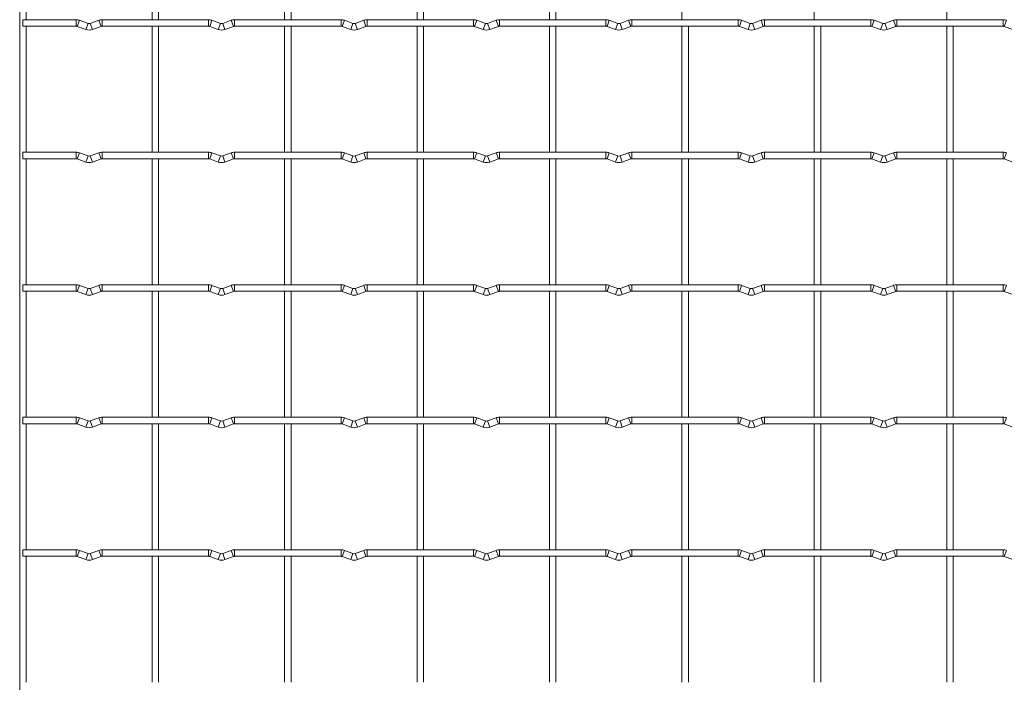
# Model space of a CAD drawing. Units: millimetres. Extents: x -1251 to 1310, y -511 to 1322.
# Drawn here: x -1251 to -874, y 433 to 687 of the extents above; entities that cross this region are included whole.
import ezdxf

# ---------------------------------------------------------------- set-up
doc = ezdxf.new("R2010")
doc.units = ezdxf.units.MM

msp = doc.modelspace()

# ---------------------------------------------------------------- linework, layer by layer
at = {"color": 7, "linetype": 'Continuous', "lineweight": 15}
for p, q in [((-1251.25, 1322.05), (-1251.25, -509.25)), ((-1248.75, 687.05), (-1248.75, 735.35)), ((-1200.45, 735.35), (-1200.45, 687.05)), ((-1197.95, 687.05), (-1197.95, 735.35)), ((-1149.65, 735.35), (-1149.65, 687.05)), ((-1147.15, 687.05), (-1147.15, 735.35)), ((-1098.85, 735.35), (-1098.85, 687.05)), ((-1096.35, 687.05), (-1096.35, 735.35)), ((-1048.05, 735.35), (-1048.05, 687.05)), ((-1045.55, 687.05), (-1045.55, 735.35)), ((-997.25, 735.35), (-997.25, 687.05)), ((-946.45, 735.35), (-946.45, 687.05)), ((-895.65, 735.35), (-895.65, 687.05)), ((-1229.6, 687.05), (-1250, 687.05)), ((-1250, 687.05), (-1250, 684.55)), ((-1250, 684.55), (-1229.6, 684.55)), ((-1248.75, 636.25), (-1248.75, 684.55)), ((-1229.17, 684.47), (-1225.88, 683.28)), ((-1225.03, 685.63), (-1228.32, 686.82)), ((-1220.88, 686.82), (-1224.17, 685.63)), ((-1223.32, 683.28), (-1220.03, 684.47)), ((-1178.8, 687.05), (-1219.6, 687.05)), ((-1219.6, 684.55), (-1178.8, 684.55)), ((-1200.45, 684.55), (-1200.45, 636.25)), ((-1197.95, 636.25), (-1197.95, 684.55)), ((-1178.37, 684.47), (-1175.08, 683.28)), ((-1174.23, 685.63), (-1177.52, 686.82)), ((-1170.08, 686.82), (-1173.37, 685.63)), ((-1172.52, 683.28), (-1169.23, 684.47)), ((-1128, 687.05), (-1168.8, 687.05)), ((-1168.8, 684.55), (-1128, 684.55)), ((-1149.65, 684.55), (-1149.65, 636.25)), ((-1147.15, 636.25), (-1147.15, 684.55)), ((-1127.57, 684.47), (-1124.28, 683.28)), ((-1123.43, 685.63), (-1126.72, 686.82)), ((-1119.28, 686.82), (-1122.57, 685.63)), ((-1121.72, 683.28), (-1118.43, 684.47)), ((-1077.2, 687.05), (-1118, 687.05)), ((-1118, 684.55), (-1077.2, 684.55)), ((-1098.85, 684.55), (-1098.85, 636.25)), ((-1096.35, 636.25), (-1096.35, 684.55)), ((-1076.77, 684.47), (-1073.48, 683.28)), ((-1072.63, 685.63), (-1075.92, 686.82)), ((-1068.48, 686.82), (-1071.77, 685.63)), ((-1070.92, 683.28), (-1067.63, 684.47)), ((-1026.4, 687.05), (-1067.2, 687.05)), ((-1067.2, 684.55), (-1026.4, 684.55)), ((-1048.05, 684.55), (-1048.05, 636.25)), ((-1045.55, 636.25), (-1045.55, 684.55)), ((-1025.97, 684.47), (-1022.68, 683.28)), ((-1021.83, 685.63), (-1025.12, 686.82)), ((-1017.68, 686.82), (-1020.97, 685.63)), ((-1020.12, 683.28), (-1016.83, 684.47)), ((-975.6, 687.05), (-1016.4, 687.05)), ((-1016.4, 684.55), (-975.6, 684.55)), ((-997.25, 684.55), (-997.25, 636.25)), ((-994.75, 636.25), (-994.75, 684.55)), ((-975.17, 684.47), (-971.88, 683.28)), ((-971.03, 685.63), (-974.32, 686.82)), ((-966.88, 686.82), (-970.17, 685.63)), ((-969.32, 683.28), (-966.03, 684.47)), ((-924.8, 687.05), (-965.6, 687.05)), ((-965.6, 684.55), (-924.8, 684.55)), ((-946.45, 684.55), (-946.45, 636.25)), ((-943.95, 636.25), (-943.95, 684.55)), ((-924.37, 684.47), (-921.08, 683.28)), ((-920.23, 685.63), (-923.52, 686.82)), ((-916.08, 686.82), (-919.37, 685.63)), ((-918.52, 683.28), (-915.23, 684.47)), ((-874, 687.05), (-914.8, 687.05)), ((-914.8, 684.55), (-874, 684.55)), ((-895.65, 684.55), (-895.65, 636.25)), ((-893.15, 636.25), (-893.15, 684.55)), ((-873.57, 684.47), (-870.28, 683.28)), ((-1229.6, 636.25), (-1250, 636.25)), ((-1250, 636.25), (-1250, 633.75)), ((-1225.03, 634.83), (-1228.32, 636.02)), ((-1220.88, 636.02), (-1224.17, 634.83)), ((-1178.8, 636.25), (-1219.6, 636.25)), ((-1174.23, 634.83), (-1177.52, 636.02)), ((-1170.08, 636.02), (-1173.37, 634.83)), ((-1128, 636.25), (-1168.8, 636.25)), ((-1123.43, 634.83), (-1126.72, 636.02)), ((-1119.28, 636.02), (-1122.57, 634.83)), ((-1077.2, 636.25), (-1118, 636.25)), ((-1072.63, 634.83), (-1075.92, 636.02)), ((-1068.48, 636.02), (-1071.77, 634.83)), ((-1026.4, 636.25), (-1067.2, 636.25)), ((-1021.83, 634.83), (-1025.12, 636.02)), ((-1017.68, 636.02), (-1020.97, 634.83)), ((-975.6, 636.25), (-1016.4, 636.25)), ((-971.03, 634.83), (-974.32, 636.02)), ((-966.88, 636.02), (-970.17, 634.83)), ((-924.8, 636.25), (-965.6, 636.25)), ((-920.23, 634.83), (-923.52, 636.02)), ((-916.08, 636.02), (-919.37, 634.83)), ((-874, 636.25), (-914.8, 636.25)), ((-1250, 633.75), (-1229.6, 633.75)), ((-1248.75, 585.45), (-1248.75, 633.75)), ((-1229.17, 633.67), (-1225.88, 632.48)), ((-1223.32, 632.48), (-1220.03, 633.67)), ((-1219.6, 633.75), (-1178.8, 633.75)), ((-1200.45, 633.75), (-1200.45, 585.45)), ((-1197.95, 585.45), (-1197.95, 633.75)), ((-1178.37, 633.67), (-1175.08, 632.48)), ((-1172.52, 632.48), (-1169.23, 633.67)), ((-1168.8, 633.75), (-1128, 633.75)), ((-1149.65, 633.75), (-1149.65, 585.45)), ((-1147.15, 585.45), (-1147.15, 633.75)), ((-1127.57, 633.67), (-1124.28, 632.48)), ((-1121.72, 632.48), (-1118.43, 633.67)), ((-1118, 633.75), (-1077.2, 633.75)), ((-1098.85, 633.75), (-1098.85, 585.45)), ((-1096.35, 585.45), (-1096.35, 633.75)), ((-1076.77, 633.67), (-1073.48, 632.48)), ((-1070.92, 632.48), (-1067.63, 633.67)), ((-1067.2, 633.75), (-1026.4, 633.75)), ((-1048.05, 633.75), (-1048.05, 585.45)), ((-1045.55, 585.45), (-1045.55, 633.75)), ((-1025.97, 633.67), (-1022.68, 632.48)), ((-1020.12, 632.48), (-1016.83, 633.67)), ((-1016.4, 633.75), (-975.6, 633.75)), ((-997.25, 633.75), (-997.25, 585.45)), ((-994.75, 585.45), (-994.75, 633.75)), ((-975.17, 633.67), (-971.88, 632.48)), ((-969.32, 632.48), (-966.03, 633.67)), ((-965.6, 633.75), (-924.8, 633.75)), ((-946.45, 633.75), (-946.45, 585.45)), ((-943.95, 585.45), (-943.95, 633.75)), ((-924.37, 633.67), (-921.08, 632.48)), ((-918.52, 632.48), (-915.23, 633.67)), ((-914.8, 633.75), (-874, 633.75)), ((-895.65, 633.75), (-895.65, 585.45)), ((-893.15, 585.45), (-893.15, 633.75)), ((-873.57, 633.67), (-870.28, 632.48)), ((-1229.6, 585.45), (-1250, 585.45)), ((-1250, 585.45), (-1250, 582.95)), ((-1178.8, 585.45), (-1219.6, 585.45)), ((-1128, 585.45), (-1168.8, 585.45)), ((-1077.2, 585.45), (-1118, 585.45)), ((-1026.4, 585.45), (-1067.2, 585.45)), ((-975.6, 585.45), (-1016.4, 585.45)), ((-924.8, 585.45), (-965.6, 585.45)), ((-874, 585.45), (-914.8, 585.45)), ((-1250, 582.95), (-1229.6, 582.95)), ((-1248.75, 534.65), (-1248.75, 582.95)), ((-1229.17, 582.87), (-1225.88, 581.68)), ((-1225.03, 584.03), (-1228.32, 585.22)), ((-1220.88, 585.22), (-1224.17, 584.03)), ((-1223.32, 581.68), (-1220.03, 582.87)), ((-1219.6, 582.95), (-1178.8, 582.95)), ((-1200.45, 582.95), (-1200.45, 534.65)), ((-1197.95, 534.65), (-1197.95, 582.95)), ((-1178.37, 582.87), (-1175.08, 581.68)), ((-1174.23, 584.03), (-1177.52, 585.22)), ((-1170.08, 585.22), (-1173.37, 584.03)), ((-1172.52, 581.68), (-1169.23, 582.87)), ((-1168.8, 582.95), (-1128, 582.95)), ((-1149.65, 582.95), (-1149.65, 534.65)), ((-1147.15, 534.65), (-1147.15, 582.95)), ((-1127.57, 582.87), (-1124.28, 581.68)), ((-1123.43, 584.03), (-1126.72, 585.22)), ((-1119.28, 585.22), (-1122.57, 584.03)), ((-1121.72, 581.68), (-1118.43, 582.87)), ((-1118, 582.95), (-1077.2, 582.95)), ((-1098.85, 582.95), (-1098.85, 534.65)), ((-1096.35, 534.65), (-1096.35, 582.95)), ((-1076.77, 582.87), (-1073.48, 581.68)), ((-1072.63, 584.03), (-1075.92, 585.22)), ((-1068.48, 585.22), (-1071.77, 584.03)), ((-1070.92, 581.68), (-1067.63, 582.87)), ((-1067.2, 582.95), (-1026.4, 582.95)), ((-1048.05, 582.95), (-1048.05, 534.65)), ((-1045.55, 534.65), (-1045.55, 582.95)), ((-1025.97, 582.87), (-1022.68, 581.68)), ((-1021.83, 584.03), (-1025.12, 585.22)), ((-1017.68, 585.22), (-1020.97, 584.03)), ((-1020.12, 581.68), (-1016.83, 582.87)), ((-1016.4, 582.95), (-975.6, 582.95)), ((-997.25, 582.95), (-997.25, 534.65)), ((-994.75, 534.65), (-994.75, 582.95)), ((-975.17, 582.87), (-971.88, 581.68)), ((-971.03, 584.03), (-974.32, 585.22)), ((-966.88, 585.22), (-970.17, 584.03)), ((-969.32, 581.68), (-966.03, 582.87)), ((-965.6, 582.95), (-924.8, 582.95)), ((-946.45, 582.95), (-946.45, 534.65)), ((-943.95, 534.65), (-943.95, 582.95)), ((-924.37, 582.87), (-921.08, 581.68)), ((-920.23, 584.03), (-923.52, 585.22)), ((-916.08, 585.22), (-919.37, 584.03)), ((-918.52, 581.68), (-915.23, 582.87)), ((-914.8, 582.95), (-874, 582.95)), ((-895.65, 582.95), (-895.65, 534.65)), ((-893.15, 534.65), (-893.15, 582.95)), ((-873.57, 582.87), (-870.28, 581.68)), ((-1229.6, 534.65), (-1250, 534.65)), ((-1250, 534.65), (-1250, 532.15)), ((-1225.03, 533.23), (-1228.32, 534.42)), ((-1220.88, 534.42), (-1224.17, 533.23)), ((-1178.8, 534.65), (-1219.6, 534.65)), ((-1174.23, 533.23), (-1177.52, 534.42)), ((-1170.08, 534.42), (-1173.37, 533.23)), ((-1128, 534.65), (-1168.8, 534.65)), ((-1123.43, 533.23), (-1126.72, 534.42)), ((-1119.28, 534.42), (-1122.57, 533.23)), ((-1077.2, 534.65), (-1118, 534.65)), ((-1072.63, 533.23), (-1075.92, 534.42)), ((-1068.48, 534.42), (-1071.77, 533.23)), ((-1026.4, 534.65), (-1067.2, 534.65)), ((-1021.83, 533.23), (-1025.12, 534.42)), ((-1017.68, 534.42), (-1020.97, 533.23)), ((-975.6, 534.65), (-1016.4, 534.65)), ((-971.03, 533.23), (-974.32, 534.42)), ((-966.88, 534.42), (-970.17, 533.23)), ((-924.8, 534.65), (-965.6, 534.65)), ((-920.23, 533.23), (-923.52, 534.42)), ((-916.08, 534.42), (-919.37, 533.23)), ((-874, 534.65), (-914.8, 534.65)), ((-1250, 532.15), (-1229.6, 532.15)), ((-1248.75, 483.85), (-1248.75, 532.15)), ((-1229.17, 532.07), (-1225.88, 530.88)), ((-1223.32, 530.88), (-1220.03, 532.07)), ((-1219.6, 532.15), (-1178.8, 532.15)), ((-1200.45, 532.15), (-1200.45, 483.85)), ((-1197.95, 483.85), (-1197.95, 532.15)), ((-1178.37, 532.07), (-1175.08, 530.88)), ((-1172.52, 530.88), (-1169.23, 532.07)), ((-1168.8, 532.15), (-1128, 532.15)), ((-1149.65, 532.15), (-1149.65, 483.85)), ((-1147.15, 483.85), (-1147.15, 532.15)), ((-1127.57, 532.07), (-1124.28, 530.88)), ((-1121.72, 530.88), (-1118.43, 532.07)), ((-1118, 532.15), (-1077.2, 532.15)), ((-1098.85, 532.15), (-1098.85, 483.85)), ((-1096.35, 483.85), (-1096.35, 532.15)), ((-1076.77, 532.07), (-1073.48, 530.88)), ((-1070.92, 530.88), (-1067.63, 532.07)), ((-1067.2, 532.15), (-1026.4, 532.15)), ((-1048.05, 532.15), (-1048.05, 483.85)), ((-1045.55, 483.85), (-1045.55, 532.15)), ((-1025.97, 532.07), (-1022.68, 530.88)), ((-1020.12, 530.88), (-1016.83, 532.07)), ((-1016.4, 532.15), (-975.6, 532.15)), ((-997.25, 532.15), (-997.25, 483.85)), ((-994.75, 483.85), (-994.75, 532.15)), ((-975.17, 532.07), (-971.88, 530.88)), ((-969.32, 530.88), (-966.03, 532.07)), ((-965.6, 532.15), (-924.8, 532.15)), ((-946.45, 532.15), (-946.45, 483.85)), ((-943.95, 483.85), (-943.95, 532.15)), ((-924.37, 532.07), (-921.08, 530.88)), ((-918.52, 530.88), (-915.23, 532.07)), ((-914.8, 532.15), (-874, 532.15)), ((-895.65, 532.15), (-895.65, 483.85)), ((-893.15, 483.85), (-893.15, 532.15)), ((-873.57, 532.07), (-870.28, 530.88)), ((-1229.6, 483.85), (-1250, 483.85)), ((-1250, 483.85), (-1250, 481.35)), ((-1225.03, 482.43), (-1228.32, 483.62)), ((-1220.88, 483.62), (-1224.17, 482.43)), ((-1178.8, 483.85), (-1219.6, 483.85)), ((-1174.23, 482.43), (-1177.52, 483.62)), ((-1170.08, 483.62), (-1173.37, 482.43)), ((-1128, 483.85), (-1168.8, 483.85)), ((-1123.43, 482.43), (-1126.72, 483.62)), ((-1119.28, 483.62), (-1122.57, 482.43)), ((-1077.2, 483.85), (-1118, 483.85)), ((-1072.63, 482.43), (-1075.92, 483.62)), ((-1068.48, 483.62), (-1071.77, 482.43)), ((-1026.4, 483.85), (-1067.2, 483.85)), ((-1021.83, 482.43), (-1025.12, 483.62)), ((-1017.68, 483.62), (-1020.97, 482.43)), ((-975.6, 483.85), (-1016.4, 483.85)), ((-971.03, 482.43), (-974.32, 483.62)), ((-966.88, 483.62), (-970.17, 482.43)), ((-924.8, 483.85), (-965.6, 483.85)), ((-920.23, 482.43), (-923.52, 483.62)), ((-916.08, 483.62), (-919.37, 482.43)), ((-874, 483.85), (-914.8, 483.85)), ((-1250, 481.35), (-1229.6, 481.35)), ((-1248.75, 433.05), (-1248.75, 481.35)), ((-1229.17, 481.27), (-1225.88, 480.08)), ((-1223.32, 480.08), (-1220.03, 481.27)), ((-1219.6, 481.35), (-1178.8, 481.35)), ((-1200.45, 481.35), (-1200.45, 433.05)), ((-1197.95, 433.05), (-1197.95, 481.35)), ((-1178.37, 481.27), (-1175.08, 480.08)), ((-1172.52, 480.08), (-1169.23, 481.27)), ((-1168.8, 481.35), (-1128, 481.35)), ((-1149.65, 481.35), (-1149.65, 433.05)), ((-1147.15, 433.05), (-1147.15, 481.35)), ((-1127.57, 481.27), (-1124.28, 480.08)), ((-1121.72, 480.08), (-1118.43, 481.27)), ((-1118, 481.35), (-1077.2, 481.35)), ((-1098.85, 481.35), (-1098.85, 433.05)), ((-1096.35, 433.05), (-1096.35, 481.35)), ((-1076.77, 481.27), (-1073.48, 480.08)), ((-1070.92, 480.08), (-1067.63, 481.27)), ((-1067.2, 481.35), (-1026.4, 481.35)), ((-1048.05, 481.35), (-1048.05, 433.05)), ((-1045.55, 433.05), (-1045.55, 481.35)), ((-1025.97, 481.27), (-1022.68, 480.08)), ((-1020.12, 480.08), (-1016.83, 481.27)), ((-1016.4, 481.35), (-975.6, 481.35)), ((-997.25, 481.35), (-997.25, 433.05)), ((-994.75, 433.05), (-994.75, 481.35)), ((-975.17, 481.27), (-971.88, 480.08)), ((-969.32, 480.08), (-966.03, 481.27)), ((-965.6, 481.35), (-924.8, 481.35)), ((-946.45, 481.35), (-946.45, 433.05)), ((-943.95, 433.05), (-943.95, 481.35)), ((-924.37, 481.27), (-921.08, 480.08)), ((-918.52, 480.08), (-915.23, 481.27)), ((-914.8, 481.35), (-874, 481.35)), ((-895.65, 481.35), (-895.65, 433.05)), ((-893.15, 433.05), (-893.15, 481.35)), ((-873.57, 481.27), (-870.28, 480.08))]:
    msp.add_line(p, q, dxfattribs=at)
at = {"color": 8, "linetype": 'Continuous', "lineweight": 15}
for p, q in [((-1229.6, 687.05), (-1229.6, 684.55)), ((-1228.32, 686.82), (-1229.17, 684.47)), ((-1225.03, 685.63), (-1225.88, 683.28)), ((-1224.17, 685.63), (-1223.32, 683.28)), ((-1220.88, 686.82), (-1220.03, 684.47)), ((-1219.6, 687.05), (-1219.6, 684.55)), ((-1178.8, 687.05), (-1178.8, 684.55)), ((-1177.52, 686.82), (-1178.37, 684.47)), ((-1174.23, 685.63), (-1175.08, 683.28)), ((-1173.37, 685.63), (-1172.52, 683.28)), ((-1170.08, 686.82), (-1169.23, 684.47)), ((-1168.8, 687.05), (-1168.8, 684.55)), ((-1128, 687.05), (-1128, 684.55)), ((-1126.72, 686.82), (-1127.57, 684.47)), ((-1123.43, 685.63), (-1124.28, 683.28)), ((-1122.57, 685.63), (-1121.72, 683.28)), ((-1119.28, 686.82), (-1118.43, 684.47)), ((-1118, 687.05), (-1118, 684.55)), ((-1077.2, 687.05), (-1077.2, 684.55)), ((-1075.92, 686.82), (-1076.77, 684.47)), ((-1072.63, 685.63), (-1073.48, 683.28)), ((-1071.77, 685.63), (-1070.92, 683.28)), ((-1068.48, 686.82), (-1067.63, 684.47)), ((-1067.2, 687.05), (-1067.2, 684.55)), ((-1026.4, 687.05), (-1026.4, 684.55)), ((-1025.12, 686.82), (-1025.97, 684.47)), ((-1021.83, 685.63), (-1022.68, 683.28)), ((-1020.97, 685.63), (-1020.12, 683.28)), ((-1017.68, 686.82), (-1016.83, 684.47)), ((-1016.4, 687.05), (-1016.4, 684.55)), ((-975.6, 687.05), (-975.6, 684.55)), ((-974.32, 686.82), (-975.17, 684.47)), ((-971.03, 685.63), (-971.88, 683.28)), ((-970.17, 685.63), (-969.32, 683.28)), ((-966.88, 686.82), (-966.03, 684.47)), ((-965.6, 687.05), (-965.6, 684.55)), ((-924.8, 687.05), (-924.8, 684.55)), ((-923.52, 686.82), (-924.37, 684.47)), ((-920.23, 685.63), (-921.08, 683.28)), ((-919.37, 685.63), (-918.52, 683.28)), ((-916.08, 686.82), (-915.23, 684.47)), ((-914.8, 687.05), (-914.8, 684.55)), ((-874, 687.05), (-874, 684.55)), ((-872.72, 686.82), (-873.57, 684.47)), ((-1229.6, 636.25), (-1229.6, 633.75)), ((-1228.32, 636.02), (-1229.17, 633.67)), ((-1225.03, 634.83), (-1225.88, 632.48)), ((-1224.17, 634.83), (-1223.32, 632.48)), ((-1220.88, 636.02), (-1220.03, 633.67)), ((-1219.6, 636.25), (-1219.6, 633.75)), ((-1178.8, 636.25), (-1178.8, 633.75)), ((-1177.52, 636.02), (-1178.37, 633.67)), ((-1174.23, 634.83), (-1175.08, 632.48)), ((-1173.37, 634.83), (-1172.52, 632.48)), ((-1170.08, 636.02), (-1169.23, 633.67)), ((-1168.8, 636.25), (-1168.8, 633.75)), ((-1128, 636.25), (-1128, 633.75)), ((-1126.72, 636.02), (-1127.57, 633.67)), ((-1123.43, 634.83), (-1124.28, 632.48)), ((-1122.57, 634.83), (-1121.72, 632.48)), ((-1119.28, 636.02), (-1118.43, 633.67)), ((-1118, 636.25), (-1118, 633.75)), ((-1077.2, 636.25), (-1077.2, 633.75)), ((-1075.92, 636.02), (-1076.77, 633.67)), ((-1072.63, 634.83), (-1073.48, 632.48)), ((-1071.77, 634.83), (-1070.92, 632.48)), ((-1068.48, 636.02), (-1067.63, 633.67)), ((-1067.2, 636.25), (-1067.2, 633.75)), ((-1026.4, 636.25), (-1026.4, 633.75)), ((-1025.12, 636.02), (-1025.97, 633.67)), ((-1021.83, 634.83), (-1022.68, 632.48)), ((-1020.97, 634.83), (-1020.12, 632.48)), ((-1017.68, 636.02), (-1016.83, 633.67)), ((-1016.4, 636.25), (-1016.4, 633.75)), ((-975.6, 636.25), (-975.6, 633.75)), ((-974.32, 636.02), (-975.17, 633.67)), ((-971.03, 634.83), (-971.88, 632.48)), ((-970.17, 634.83), (-969.32, 632.48)), ((-966.88, 636.02), (-966.03, 633.67)), ((-965.6, 636.25), (-965.6, 633.75)), ((-924.8, 636.25), (-924.8, 633.75)), ((-923.52, 636.02), (-924.37, 633.67)), ((-920.23, 634.83), (-921.08, 632.48)), ((-919.37, 634.83), (-918.52, 632.48)), ((-916.08, 636.02), (-915.23, 633.67)), ((-914.8, 636.25), (-914.8, 633.75)), ((-874, 636.25), (-874, 633.75)), ((-872.72, 636.02), (-873.57, 633.67)), ((-1229.6, 585.45), (-1229.6, 582.95)), ((-1219.6, 585.45), (-1219.6, 582.95)), ((-1178.8, 585.45), (-1178.8, 582.95)), ((-1168.8, 585.45), (-1168.8, 582.95)), ((-1128, 585.45), (-1128, 582.95)), ((-1118, 585.45), (-1118, 582.95)), ((-1077.2, 585.45), (-1077.2, 582.95)), ((-1067.2, 585.45), (-1067.2, 582.95)), ((-1026.4, 585.45), (-1026.4, 582.95)), ((-1016.4, 585.45), (-1016.4, 582.95)), ((-975.6, 585.45), (-975.6, 582.95)), ((-965.6, 585.45), (-965.6, 582.95)), ((-924.8, 585.45), (-924.8, 582.95)), ((-914.8, 585.45), (-914.8, 582.95)), ((-874, 585.45), (-874, 582.95)), ((-1228.32, 585.22), (-1229.17, 582.87)), ((-1225.03, 584.03), (-1225.88, 581.68)), ((-1224.17, 584.03), (-1223.32, 581.68)), ((-1220.88, 585.22), (-1220.03, 582.87)), ((-1177.52, 585.22), (-1178.37, 582.87)), ((-1174.23, 584.03), (-1175.08, 581.68)), ((-1173.37, 584.03), (-1172.52, 581.68)), ((-1170.08, 585.22), (-1169.23, 582.87)), ((-1126.72, 585.22), (-1127.57, 582.87)), ((-1123.43, 584.03), (-1124.28, 581.68)), ((-1122.57, 584.03), (-1121.72, 581.68)), ((-1119.28, 585.22), (-1118.43, 582.87)), ((-1075.92, 585.22), (-1076.77, 582.87)), ((-1072.63, 584.03), (-1073.48, 581.68)), ((-1071.77, 584.03), (-1070.92, 581.68)), ((-1068.48, 585.22), (-1067.63, 582.87)), ((-1025.12, 585.22), (-1025.97, 582.87)), ((-1021.83, 584.03), (-1022.68, 581.68)), ((-1020.97, 584.03), (-1020.12, 581.68)), ((-1017.68, 585.22), (-1016.83, 582.87)), ((-974.32, 585.22), (-975.17, 582.87)), ((-971.03, 584.03), (-971.88, 581.68)), ((-970.17, 584.03), (-969.32, 581.68)), ((-966.88, 585.22), (-966.03, 582.87)), ((-923.52, 585.22), (-924.37, 582.87)), ((-920.23, 584.03), (-921.08, 581.68)), ((-919.37, 584.03), (-918.52, 581.68)), ((-916.08, 585.22), (-915.23, 582.87)), ((-872.72, 585.22), (-873.57, 582.87)), ((-1229.6, 534.65), (-1229.6, 532.15)), ((-1228.32, 534.42), (-1229.17, 532.07)), ((-1225.03, 533.23), (-1225.88, 530.88)), ((-1224.17, 533.23), (-1223.32, 530.88)), ((-1220.88, 534.42), (-1220.03, 532.07)), ((-1219.6, 534.65), (-1219.6, 532.15)), ((-1178.8, 534.65), (-1178.8, 532.15)), ((-1177.52, 534.42), (-1178.37, 532.07)), ((-1174.23, 533.23), (-1175.08, 530.88)), ((-1173.37, 533.23), (-1172.52, 530.88)), ((-1170.08, 534.42), (-1169.23, 532.07)), ((-1168.8, 534.65), (-1168.8, 532.15)), ((-1128, 534.65), (-1128, 532.15)), ((-1126.72, 534.42), (-1127.57, 532.07)), ((-1123.43, 533.23), (-1124.28, 530.88)), ((-1122.57, 533.23), (-1121.72, 530.88)), ((-1119.28, 534.42), (-1118.43, 532.07)), ((-1118, 534.65), (-1118, 532.15)), ((-1077.2, 534.65), (-1077.2, 532.15)), ((-1075.92, 534.42), (-1076.77, 532.07)), ((-1072.63, 533.23), (-1073.48, 530.88)), ((-1071.77, 533.23), (-1070.92, 530.88)), ((-1068.48, 534.42), (-1067.63, 532.07)), ((-1067.2, 534.65), (-1067.2, 532.15)), ((-1026.4, 534.65), (-1026.4, 532.15)), ((-1025.12, 534.42), (-1025.97, 532.07)), ((-1021.83, 533.23), (-1022.68, 530.88)), ((-1020.97, 533.23), (-1020.12, 530.88)), ((-1017.68, 534.42), (-1016.83, 532.07)), ((-1016.4, 534.65), (-1016.4, 532.15)), ((-975.6, 534.65), (-975.6, 532.15)), ((-974.32, 534.42), (-975.17, 532.07)), ((-971.03, 533.23), (-971.88, 530.88)), ((-970.17, 533.23), (-969.32, 530.88)), ((-966.88, 534.42), (-966.03, 532.07)), ((-965.6, 534.65), (-965.6, 532.15)), ((-924.8, 534.65), (-924.8, 532.15)), ((-923.52, 534.42), (-924.37, 532.07)), ((-920.23, 533.23), (-921.08, 530.88)), ((-919.37, 533.23), (-918.52, 530.88)), ((-916.08, 534.42), (-915.23, 532.07)), ((-914.8, 534.65), (-914.8, 532.15)), ((-874, 534.65), (-874, 532.15)), ((-872.72, 534.42), (-873.57, 532.07)), ((-1229.6, 483.85), (-1229.6, 481.35)), ((-1228.32, 483.62), (-1229.17, 481.27)), ((-1220.88, 483.62), (-1220.03, 481.27)), ((-1219.6, 483.85), (-1219.6, 481.35)), ((-1178.8, 483.85), (-1178.8, 481.35)), ((-1177.52, 483.62), (-1178.37, 481.27)), ((-1170.08, 483.62), (-1169.23, 481.27)), ((-1168.8, 483.85), (-1168.8, 481.35)), ((-1128, 483.85), (-1128, 481.35)), ((-1126.72, 483.62), (-1127.57, 481.27)), ((-1119.28, 483.62), (-1118.43, 481.27)), ((-1118, 483.85), (-1118, 481.35)), ((-1077.2, 483.85), (-1077.2, 481.35)), ((-1075.92, 483.62), (-1076.77, 481.27)), ((-1068.48, 483.62), (-1067.63, 481.27)), ((-1067.2, 483.85), (-1067.2, 481.35)), ((-1026.4, 483.85), (-1026.4, 481.35)), ((-1025.12, 483.62), (-1025.97, 481.27)), ((-1017.68, 483.62), (-1016.83, 481.27)), ((-1016.4, 483.85), (-1016.4, 481.35)), ((-975.6, 483.85), (-975.6, 481.35)), ((-974.32, 483.62), (-975.17, 481.27)), ((-966.88, 483.62), (-966.03, 481.27)), ((-965.6, 483.85), (-965.6, 481.35)), ((-924.8, 483.85), (-924.8, 481.35)), ((-923.52, 483.62), (-924.37, 481.27)), ((-916.08, 483.62), (-915.23, 481.27)), ((-914.8, 483.85), (-914.8, 481.35)), ((-874, 483.85), (-874, 481.35)), ((-872.72, 483.62), (-873.57, 481.27)), ((-1225.03, 482.43), (-1225.88, 480.08)), ((-1224.17, 482.43), (-1223.32, 480.08)), ((-1174.23, 482.43), (-1175.08, 480.08)), ((-1173.37, 482.43), (-1172.52, 480.08)), ((-1123.43, 482.43), (-1124.28, 480.08)), ((-1122.57, 482.43), (-1121.72, 480.08)), ((-1072.63, 482.43), (-1073.48, 480.08)), ((-1071.77, 482.43), (-1070.92, 480.08)), ((-1021.83, 482.43), (-1022.68, 480.08)), ((-1020.97, 482.43), (-1020.12, 480.08)), ((-971.03, 482.43), (-971.88, 480.08)), ((-970.17, 482.43), (-969.32, 480.08)), ((-920.23, 482.43), (-921.08, 480.08)), ((-919.37, 482.43), (-918.52, 480.08))]:
    msp.add_line(p, q, dxfattribs=at)
at = {"color": 7, "linetype": 'Continuous', "lineweight": 15}
for centre, radius, start, end in [((-1229.6, 683.3), 3.75, 69.984, 90), ((-1229.6, 683.3), 1.25, 69.984, 90), ((-1224.6, 686.8), 1.25, 249.984, 290.016), ((-1219.6, 683.3), 3.75, 90, 110.016), ((-1219.6, 683.3), 1.25, 90, 110.016), ((-1178.8, 683.3), 3.75, 69.984, 90), ((-1178.8, 683.3), 1.25, 69.984, 90), ((-1173.8, 686.8), 1.25, 249.984, 290.016), ((-1168.8, 683.3), 3.75, 90, 110.016), ((-1168.8, 683.3), 1.25, 90, 110.016), ((-1128, 683.3), 3.75, 69.984, 90), ((-1128, 683.3), 1.25, 69.984, 90), ((-1123, 686.8), 1.25, 249.984, 290.016), ((-1118, 683.3), 3.75, 90, 110.016), ((-1118, 683.3), 1.25, 90, 110.016), ((-1077.2, 683.3), 3.75, 69.984, 90), ((-1077.2, 683.3), 1.25, 69.984, 90), ((-1072.2, 686.8), 1.25, 249.984, 290.016), ((-1067.2, 683.3), 3.75, 90, 110.016), ((-1067.2, 683.3), 1.25, 90, 110.016), ((-1026.4, 683.3), 3.75, 69.984, 90), ((-1026.4, 683.3), 1.25, 69.984, 90), ((-1021.4, 686.8), 1.25, 249.984, 290.016), ((-1016.4, 683.3), 3.75, 90, 110.016), ((-1016.4, 683.3), 1.25, 90, 110.016), ((-975.6, 683.3), 3.75, 69.984, 90), ((-975.6, 683.3), 1.25, 69.984, 90), ((-970.6, 686.8), 1.25, 249.984, 290.016), ((-965.6, 683.3), 3.75, 90, 110.016), ((-965.6, 683.3), 1.25, 90, 110.016), ((-924.8, 683.3), 3.75, 69.984, 90), ((-924.8, 683.3), 1.25, 69.984, 90), ((-919.8, 686.8), 1.25, 249.984, 290.016), ((-914.8, 683.3), 3.75, 90, 110.016), ((-914.8, 683.3), 1.25, 90, 110.016), ((-874, 683.3), 3.75, 69.984, 90), ((-874, 683.3), 1.25, 69.984, 90), ((-1224.6, 686.8), 3.75, 249.984, 290.016), ((-1173.8, 686.8), 3.75, 249.984, 290.016), ((-1123, 686.8), 3.75, 249.984, 290.016), ((-1072.2, 686.8), 3.75, 249.984, 290.016), ((-1021.4, 686.8), 3.75, 249.984, 290.016), ((-970.6, 686.8), 3.75, 249.984, 290.016), ((-919.8, 686.8), 3.75, 249.984, 290.016), ((-1229.6, 632.5), 3.75, 69.984, 90), ((-1224.6, 636), 1.25, 249.984, 290.016), ((-1219.6, 632.5), 3.75, 90, 110.016), ((-1178.8, 632.5), 3.75, 69.984, 90), ((-1173.8, 636), 1.25, 249.984, 290.016), ((-1168.8, 632.5), 3.75, 90, 110.016), ((-1128, 632.5), 3.75, 69.984, 90), ((-1123, 636), 1.25, 249.984, 290.016), ((-1118, 632.5), 3.75, 90, 110.016), ((-1077.2, 632.5), 3.75, 69.984, 90), ((-1072.2, 636), 1.25, 249.984, 290.016), ((-1067.2, 632.5), 3.75, 90, 110.016), ((-1026.4, 632.5), 3.75, 69.984, 90), ((-1021.4, 636), 1.25, 249.984, 290.016), ((-1016.4, 632.5), 3.75, 90, 110.016), ((-975.6, 632.5), 3.75, 69.984, 90), ((-970.6, 636), 1.25, 249.984, 290.016), ((-965.6, 632.5), 3.75, 90, 110.016), ((-924.8, 632.5), 3.75, 69.984, 90), ((-919.8, 636), 1.25, 249.984, 290.016), ((-914.8, 632.5), 3.75, 90, 110.016), ((-874, 632.5), 3.75, 69.984, 90), ((-1229.6, 632.5), 1.25, 69.984, 90), ((-1224.6, 636), 3.75, 249.984, 290.016), ((-1219.6, 632.5), 1.25, 90, 110.016), ((-1178.8, 632.5), 1.25, 69.984, 90), ((-1173.8, 636), 3.75, 249.984, 290.016), ((-1168.8, 632.5), 1.25, 90, 110.016), ((-1128, 632.5), 1.25, 69.984, 90), ((-1123, 636), 3.75, 249.984, 290.016), ((-1118, 632.5), 1.25, 90, 110.016), ((-1077.2, 632.5), 1.25, 69.984, 90), ((-1072.2, 636), 3.75, 249.984, 290.016), ((-1067.2, 632.5), 1.25, 90, 110.016), ((-1026.4, 632.5), 1.25, 69.984, 90), ((-1021.4, 636), 3.75, 249.984, 290.016), ((-1016.4, 632.5), 1.25, 90, 110.016), ((-975.6, 632.5), 1.25, 69.984, 90), ((-970.6, 636), 3.75, 249.984, 290.016), ((-965.6, 632.5), 1.25, 90, 110.016), ((-924.8, 632.5), 1.25, 69.984, 90), ((-919.8, 636), 3.75, 249.984, 290.016), ((-914.8, 632.5), 1.25, 90, 110.016), ((-874, 632.5), 1.25, 69.984, 90), ((-1229.6, 581.7), 3.75, 69.984, 90), ((-1219.6, 581.7), 3.75, 90, 110.016), ((-1178.8, 581.7), 3.75, 69.984, 90), ((-1168.8, 581.7), 3.75, 90, 110.016), ((-1128, 581.7), 3.75, 69.984, 90), ((-1118, 581.7), 3.75, 90, 110.016), ((-1077.2, 581.7), 3.75, 69.984, 90), ((-1067.2, 581.7), 3.75, 90, 110.016), ((-1026.4, 581.7), 3.75, 69.984, 90), ((-1016.4, 581.7), 3.75, 90, 110.016), ((-975.6, 581.7), 3.75, 69.984, 90), ((-965.6, 581.7), 3.75, 90, 110.016), ((-924.8, 581.7), 3.75, 69.984, 90), ((-914.8, 581.7), 3.75, 90, 110.016), ((-874, 581.7), 3.75, 69.984, 90), ((-1229.6, 581.7), 1.25, 69.984, 90), ((-1224.6, 585.2), 3.75, 249.984, 290.016), ((-1224.6, 585.2), 1.25, 249.984, 290.016), ((-1219.6, 581.7), 1.25, 90, 110.016), ((-1178.8, 581.7), 1.25, 69.984, 90), ((-1173.8, 585.2), 3.75, 249.984, 290.016), ((-1173.8, 585.2), 1.25, 249.984, 290.016), ((-1168.8, 581.7), 1.25, 90, 110.016), ((-1128, 581.7), 1.25, 69.984, 90), ((-1123, 585.2), 3.75, 249.984, 290.016), ((-1123, 585.2), 1.25, 249.984, 290.016), ((-1118, 581.7), 1.25, 90, 110.016), ((-1077.2, 581.7), 1.25, 69.984, 90), ((-1072.2, 585.2), 3.75, 249.984, 290.016), ((-1072.2, 585.2), 1.25, 249.984, 290.016), ((-1067.2, 581.7), 1.25, 90, 110.016), ((-1026.4, 581.7), 1.25, 69.984, 90), ((-1021.4, 585.2), 3.75, 249.984, 290.016), ((-1021.4, 585.2), 1.25, 249.984, 290.016), ((-1016.4, 581.7), 1.25, 90, 110.016), ((-975.6, 581.7), 1.25, 69.984, 90), ((-970.6, 585.2), 3.75, 249.984, 290.016), ((-970.6, 585.2), 1.25, 249.984, 290.016), ((-965.6, 581.7), 1.25, 90, 110.016), ((-924.8, 581.7), 1.25, 69.984, 90), ((-919.8, 585.2), 3.75, 249.984, 290.016), ((-919.8, 585.2), 1.25, 249.984, 290.016), ((-914.8, 581.7), 1.25, 90, 110.016), ((-874, 581.7), 1.25, 69.984, 90), ((-1229.6, 530.9), 3.75, 69.984, 90), ((-1224.6, 534.4), 1.25, 249.984, 290.016), ((-1219.6, 530.9), 3.75, 90, 110.016), ((-1178.8, 530.9), 3.75, 69.984, 90), ((-1173.8, 534.4), 1.25, 249.984, 290.016), ((-1168.8, 530.9), 3.75, 90, 110.016), ((-1128, 530.9), 3.75, 69.984, 90), ((-1123, 534.4), 1.25, 249.984, 290.016), ((-1118, 530.9), 3.75, 90, 110.016), ((-1077.2, 530.9), 3.75, 69.984, 90), ((-1072.2, 534.4), 1.25, 249.984, 290.016), ((-1067.2, 530.9), 3.75, 90, 110.016), ((-1026.4, 530.9), 3.75, 69.984, 90), ((-1021.4, 534.4), 1.25, 249.984, 290.016), ((-1016.4, 530.9), 3.75, 90, 110.016), ((-975.6, 530.9), 3.75, 69.984, 90), ((-970.6, 534.4), 1.25, 249.984, 290.016), ((-965.6, 530.9), 3.75, 90, 110.016), ((-924.8, 530.9), 3.75, 69.984, 90), ((-919.8, 534.4), 1.25, 249.984, 290.016), ((-914.8, 530.9), 3.75, 90, 110.016), ((-874, 530.9), 3.75, 69.984, 90), ((-1229.6, 530.9), 1.25, 69.984, 90), ((-1224.6, 534.4), 3.75, 249.984, 290.016), ((-1219.6, 530.9), 1.25, 90, 110.016), ((-1178.8, 530.9), 1.25, 69.984, 90), ((-1173.8, 534.4), 3.75, 249.984, 290.016), ((-1168.8, 530.9), 1.25, 90, 110.016), ((-1128, 530.9), 1.25, 69.984, 90), ((-1123, 534.4), 3.75, 249.984, 290.016), ((-1118, 530.9), 1.25, 90, 110.016), ((-1077.2, 530.9), 1.25, 69.984, 90), ((-1072.2, 534.4), 3.75, 249.984, 290.016), ((-1067.2, 530.9), 1.25, 90, 110.016), ((-1026.4, 530.9), 1.25, 69.984, 90), ((-1021.4, 534.4), 3.75, 249.984, 290.016), ((-1016.4, 530.9), 1.25, 90, 110.016), ((-975.6, 530.9), 1.25, 69.984, 90), ((-970.6, 534.4), 3.75, 249.984, 290.016), ((-965.6, 530.9), 1.25, 90, 110.016), ((-924.8, 530.9), 1.25, 69.984, 90), ((-919.8, 534.4), 3.75, 249.984, 290.016), ((-914.8, 530.9), 1.25, 90, 110.016), ((-874, 530.9), 1.25, 69.984, 90), ((-1229.6, 480.1), 3.75, 69.984, 90), ((-1219.6, 480.1), 3.75, 90, 110.016), ((-1178.8, 480.1), 3.75, 69.984, 90), ((-1168.8, 480.1), 3.75, 90, 110.016), ((-1128, 480.1), 3.75, 69.984, 90), ((-1118, 480.1), 3.75, 90, 110.016), ((-1077.2, 480.1), 3.75, 69.984, 90), ((-1067.2, 480.1), 3.75, 90, 110.016), ((-1026.4, 480.1), 3.75, 69.984, 90), ((-1016.4, 480.1), 3.75, 90, 110.016), ((-975.6, 480.1), 3.75, 69.984, 90), ((-965.6, 480.1), 3.75, 90, 110.016), ((-924.8, 480.1), 3.75, 69.984, 90), ((-914.8, 480.1), 3.75, 90, 110.016), ((-874, 480.1), 3.75, 69.984, 90), ((-1229.6, 480.1), 1.25, 69.984, 90), ((-1224.6, 483.6), 3.75, 249.984, 290.016), ((-1224.6, 483.6), 1.25, 249.984, 290.016), ((-1219.6, 480.1), 1.25, 90, 110.016), ((-1178.8, 480.1), 1.25, 69.984, 90), ((-1173.8, 483.6), 3.75, 249.984, 290.016), ((-1173.8, 483.6), 1.25, 249.984, 290.016), ((-1168.8, 480.1), 1.25, 90, 110.016), ((-1128, 480.1), 1.25, 69.984, 90), ((-1123, 483.6), 3.75, 249.984, 290.016), ((-1123, 483.6), 1.25, 249.984, 290.016), ((-1118, 480.1), 1.25, 90, 110.016), ((-1077.2, 480.1), 1.25, 69.984, 90), ((-1072.2, 483.6), 3.75, 249.984, 290.016), ((-1072.2, 483.6), 1.25, 249.984, 290.016), ((-1067.2, 480.1), 1.25, 90, 110.016), ((-1026.4, 480.1), 1.25, 69.984, 90), ((-1021.4, 483.6), 3.75, 249.984, 290.016), ((-1021.4, 483.6), 1.25, 249.984, 290.016), ((-1016.4, 480.1), 1.25, 90, 110.016), ((-975.6, 480.1), 1.25, 69.984, 90), ((-970.6, 483.6), 3.75, 249.984, 290.016), ((-970.6, 483.6), 1.25, 249.984, 290.016), ((-965.6, 480.1), 1.25, 90, 110.016), ((-924.8, 480.1), 1.25, 69.984, 90), ((-919.8, 483.6), 3.75, 249.984, 290.016), ((-919.8, 483.6), 1.25, 249.984, 290.016), ((-914.8, 480.1), 1.25, 90, 110.016), ((-874, 480.1), 1.25, 69.984, 90)]:
    msp.add_arc(centre, radius, start, end, dxfattribs=at)

doc.saveas('drawing.dxf')
